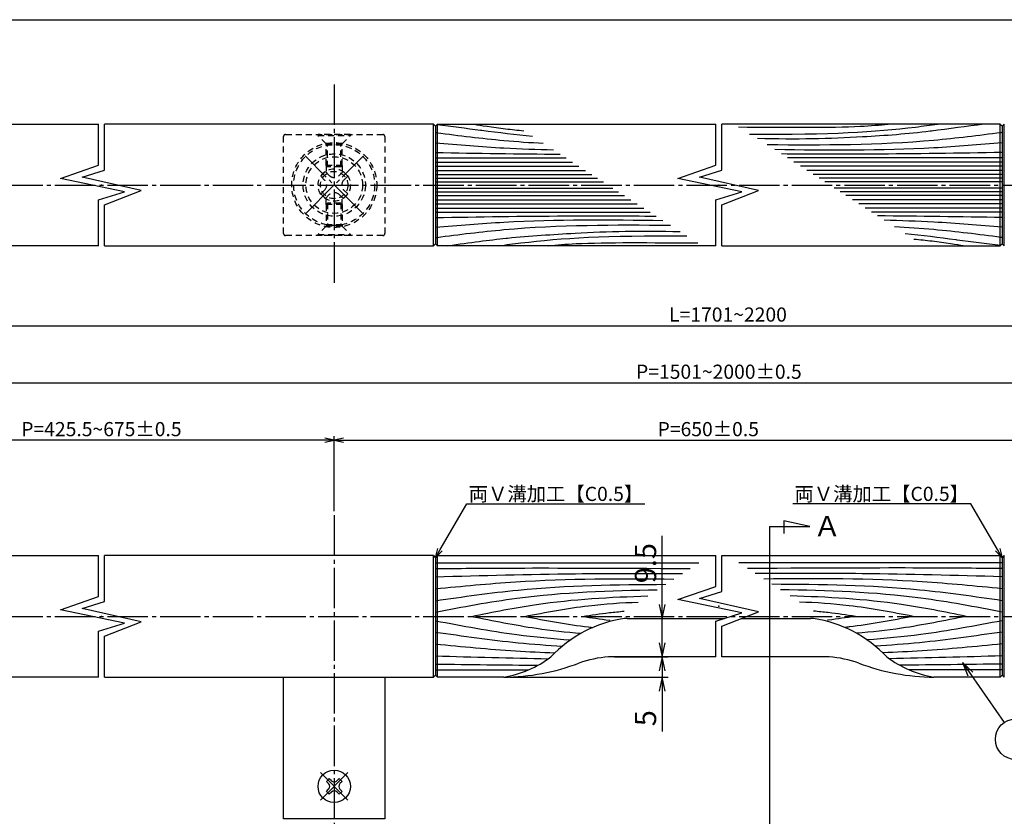
# Model space of a CAD drawing. Units: inches. Extents: x 384 to 6899, y -231 to 444.
# Drawn here: x 6381 to 6624, y 132 to 329 of the extents above; entities that cross this region are included whole.
import ezdxf
from ezdxf import colors
from ezdxf.entities.mleader import LeaderData, LeaderLine
from ezdxf.math import Vec2, Vec3

# ---------------------------------------------------------------- set-up
doc = ezdxf.new("R2010")
doc.units = ezdxf.units.IN
doc.header["$MEASUREMENT"] = 0
doc.linetypes.add('CENS', pattern=[13, 10, -1, 1, -1])
doc.linetypes.add('HIDS', pattern=[2.5, 1.5, -1])
for name, color, linetype in [('01-下書線', 251, 'Continuous'), ('02-実線-1', 7, 'Continuous'), ('03-細線', 1, 'Continuous'), ('04-破線-1', 5, 'HIDS'), ('06-中心線', 1, 'CENS'), ('09-文字', 4, 'Continuous'), ('11-ﾈｼﾞ関連', 7, 'Continuous'), ('図枠', 7, 'Continuous')]:
    doc.layers.add(name, color=color, linetype=linetype)
doc.styles.add('STD', font='TXT.shx', dxfattribs={"bigfont": 'bigfont.shx'})
doc.dimstyles.new('1：1', dxfattribs={"dimscale": 1.5, "dimtxt": 3.5, "dimasz": 2.3, "dimexe": 1, "dimexo": 1, "dimgap": 1, "dimtad": 3, "dimdsep": 46, "dimtxsty": 'STD', "dimblk1": 'ARRI', "dimblk2": 'ARRI', "dimsah": 1, "dimcen": 0, "dimclrd": 3, "dimclre": 3, "dimclrt": 4, "dimadec": 0, "dimazin": 0, "dimtfac": 0.7, "dimtmove": 0, "dimatfit": 0, "dimldrblk": 'ARRI', "dimfxl": 1, "dimtvp": 1, "dimtolj": 1, "dimtzin": 0, "dimarcsym": 0})

# ---------------------------------------------------------------- blocks, each defined once
blk = doc.blocks.new('A$C7BA27C1A')
at = {"layer": '06-中心線', "color": 1, "linetype": 'CENS'}
for p, q in [((-0.04, -10.11), (-0.04, 10.29)), ((-10.24, 0.09), (10.16, 0.09))]:
    blk.add_line(p, q, dxfattribs=at)
at = {"layer": '11-ﾈｼﾞ関連', "color": 5, "linetype": 'HIDS'}
for p, q in [((-0.84, 3.99), (0.76, 3.99)), ((-0.84, 2.64), (-0.84, 3.99)), ((0.76, 3.99), (0.76, 2.64)), ((-3.94, -0.71), (-3.94, 0.89)), ((-3.94, 0.89), (-2.59, 0.89)), ((2.51, 0.89), (3.86, 0.89)), ((3.86, 0.89), (3.86, -0.71)), ((-2.59, -0.71), (-3.94, -0.71)), ((3.86, -0.71), (2.51, -0.71)), ((-0.84, -3.81), (-0.84, -2.46)), ((0.76, -3.81), (-0.84, -3.81)), ((0.76, -2.46), (0.76, -3.81))]:
    blk.add_line(p, q, dxfattribs=at)
for radius in [7.7, 7]:
    blk.add_circle((-0.04, 0.09), radius, dxfattribs=at)
for centre, start, end in [((-2.59, 2.64), 270, 0), ((2.51, 2.64), 180, 270), ((-2.59, -2.46), 0, 90), ((2.51, -2.46), 90, 180)]:
    blk.add_arc(centre, 1.75, start, end, dxfattribs=at)
blk = doc.blocks.new('ARRI')
at = {"color": 0, "linetype": 'ByBlock'}
for p, q in [((0, 0), (-1, 0.213)), ((-1, -0.213), (0, 0)), ((0, 0), (-1, 0))]:
    blk.add_line(p, q, dxfattribs=at)
blk = doc.blocks.new('*D131')
at = {"color": 3, "lineweight": -2, "transparency": 16777216}
for p, q in [((6243.7, 195.88), (6243.7, 254.69)), ((6246, 253.69), (6861.4, 253.69)), ((6863.7, 233.27), (6863.7, 254.69))]:
    blk.add_line(p, q, dxfattribs=at)
at = {"layer": 'Defpoints', "color": 0, "transparency": 16777216}
for p in [(6863.7, 253.69), (6863.7, 232.27), (6243.7, 194.88)]:
    blk.add_point(p, dxfattribs=at)
at = {"color": 3, "lineweight": -2, "transparency": 16777216, "xscale": 2.3, "yscale": 2.3, "zscale": 2.3, "rotation": 180}
blk.add_blockref('ARRI', (6243.7, 253.69), dxfattribs=at)
at = {"color": 3, "lineweight": -2, "transparency": 16777216, "xscale": 2.3, "yscale": 2.3, "zscale": 2.3}
blk.add_blockref('ARRI', (6863.7, 253.69), dxfattribs=at)
at = {"color": 4, "transparency": 16777216, "insert": (6555.95, 256.44), "char_height": 3.5, "attachment_point": 5, "style": 'STD'}
blk.add_mtext('\\A1;L=1701~2200', dxfattribs=at)
blk = doc.blocks.new('*D132')
at = {"color": 3, "lineweight": -2, "transparency": 16777216}
for p, q in [((6458.7, 207.88), (6458.7, 226.39)), ((6648.7, 205.88), (6648.7, 226.39)), ((6461, 225.39), (6646.4, 225.39))]:
    blk.add_line(p, q, dxfattribs=at)
at = {"layer": 'Defpoints', "color": 0, "transparency": 16777216}
for p in [(6648.7, 225.39), (6458.7, 206.88), (6648.7, 204.88)]:
    blk.add_point(p, dxfattribs=at)
at = {"color": 3, "lineweight": -2, "transparency": 16777216, "xscale": 2.3, "yscale": 2.3, "zscale": 2.3, "rotation": 180}
blk.add_blockref('ARRI', (6458.7, 225.39), dxfattribs=at)
at = {"color": 3, "lineweight": -2, "transparency": 16777216, "xscale": 2.3, "yscale": 2.3, "zscale": 2.3}
blk.add_blockref('ARRI', (6648.7, 225.39), dxfattribs=at)
at = {"color": 4, "transparency": 16777216, "insert": (6551.08, 228.14), "char_height": 3.5, "attachment_point": 5, "style": 'STD'}
blk.add_mtext('\\A1;P=650±0.5', dxfattribs=at)
blk = doc.blocks.new('*D136')
at = {"color": 3, "lineweight": -2, "transparency": 16777216}
for p, q in [((6343.7, 207.88), (6343.7, 240.57)), ((6346, 239.57), (6761.4, 239.57)), ((6763.7, 207.88), (6763.7, 240.57))]:
    blk.add_line(p, q, dxfattribs=at)
at = {"layer": 'Defpoints', "color": 0, "transparency": 16777216}
for p in [(6763.7, 239.57), (6343.7, 206.88), (6763.7, 206.88)]:
    blk.add_point(p, dxfattribs=at)
at = {"color": 3, "lineweight": -2, "transparency": 16777216, "xscale": 2.3, "yscale": 2.3, "zscale": 2.3, "rotation": 180}
blk.add_blockref('ARRI', (6343.7, 239.57), dxfattribs=at)
at = {"color": 3, "lineweight": -2, "transparency": 16777216, "xscale": 2.3, "yscale": 2.3, "zscale": 2.3}
blk.add_blockref('ARRI', (6763.7, 239.57), dxfattribs=at)
at = {"color": 4, "transparency": 16777216, "insert": (6553.7, 242.32), "char_height": 3.5, "attachment_point": 5, "style": 'STD'}
blk.add_mtext('\\A1;P=1501~2000±0.5', dxfattribs=at)
blk = doc.blocks.new('*D141')
at = {"color": 3, "lineweight": -2, "transparency": 16777216}
for p, q in [((6343.7, 207.88), (6343.7, 226.39)), ((6458.7, 207.88), (6458.7, 226.39)), ((6456.4, 225.39), (6346, 225.39))]:
    blk.add_line(p, q, dxfattribs=at)
at = {"layer": 'Defpoints', "color": 0, "transparency": 16777216}
for p in [(6343.7, 225.39), (6343.7, 206.88), (6458.7, 206.88)]:
    blk.add_point(p, dxfattribs=at)
at = {"color": 3, "lineweight": -2, "transparency": 16777216, "xscale": 2.3, "yscale": 2.3, "zscale": 2.3, "rotation": 180}
blk.add_blockref('ARRI', (6343.7, 225.39), dxfattribs=at)
at = {"color": 3, "lineweight": -2, "transparency": 16777216, "xscale": 2.3, "yscale": 2.3, "zscale": 2.3}
blk.add_blockref('ARRI', (6458.7, 225.39), dxfattribs=at)
at = {"color": 4, "transparency": 16777216, "insert": (6401.2, 228.14), "char_height": 3.5, "attachment_point": 5, "style": 'STD'}
blk.add_mtext('\\A1;P=425.5~675±0.5', dxfattribs=at)
blk = doc.blocks.new('SR_08')
at = {"color": 1, "linetype": 'CENS'}
for p, q in [((0, -4.8), (0, 4.8)), ((-4.8, 0), (4.8, 0))]:
    blk.add_line(p, q, dxfattribs=at)
at = {"color": 7, "linetype": 'Continuous'}
for p, q in [((-2.25, -0.5), (-2.25, 0.5)), ((-2.25, 0.5), (-1.5, 0.5)), ((-0.5, 2.25), (0.5, 2.25)), ((-0.5, 1.5), (-0.5, 2.25)), ((0.5, 2.25), (0.5, 1.5)), ((1.5, 0.5), (2.25, 0.5)), ((2.25, 0.5), (2.25, -0.5)), ((-1.5, -0.5), (-2.25, -0.5)), ((-0.5, -2.25), (-0.5, -1.5)), ((0.5, -2.25), (-0.5, -2.25)), ((0.5, -1.5), (0.5, -2.25)), ((2.25, -0.5), (1.5, -0.5))]:
    blk.add_line(p, q, dxfattribs=at)
blk.add_circle((0, 0), 4, dxfattribs=at)
for centre, start, end in [((-1.5, 1.5), 270, 0), ((1.5, 1.5), 180, 270), ((-1.5, -1.5), 0, 90), ((1.5, -1.5), 90, 180)]:
    blk.add_arc(centre, 1, start, end, dxfattribs=at)
blk = doc.blocks.new('*D158')
at = {"color": 3, "lineweight": -2, "transparency": 16777216}
for p, q in [((6539.7, 175.33), (6539.7, 178.78)), ((6539.7, 171.88), (6539.7, 166.88)), ((6502.08, 166.88), (6541.2, 166.88)), ((6539.7, 163.43), (6539.7, 153.48))]:
    blk.add_line(p, q, dxfattribs=at)
at = {"layer": 'Defpoints', "color": 0, "transparency": 16777216}
for p in [(6539.7, 171.88), (6539.7, 171.88), (6500.58, 166.88)]:
    blk.add_point(p, dxfattribs=at)
at = {"color": 3, "lineweight": -2, "transparency": 16777216, "xscale": 3.45, "yscale": 3.45, "zscale": 3.45}
for p, rotation in [((6539.7, 171.88), 270), ((6539.7, 166.88), 90)]:
    blk.add_blockref('ARRI', p, dxfattribs=dict(at, rotation=rotation))
at = {"color": 4, "transparency": 16777216, "insert": (6535.58, 156.73), "char_height": 5.25, "attachment_point": 5, "rotation": 90, "style": 'STD'}
blk.add_mtext('\\A1;5', dxfattribs=at)
blk = doc.blocks.new('*D159')
at = {"color": 3, "lineweight": -2, "transparency": 16777216}
for p, q in [((6539.7, 184.83), (6539.7, 201.78)), ((6532.54, 181.38), (6541.2, 181.38)), ((6539.7, 171.88), (6539.7, 181.38)), ((6527.96, 171.88), (6541.2, 171.88)), ((6539.7, 168.43), (6539.7, 164.98))]:
    blk.add_line(p, q, dxfattribs=at)
at = {"layer": 'Defpoints', "color": 0, "transparency": 16777216}
for p in [(6531.04, 181.38), (6539.7, 181.38), (6526.46, 171.88)]:
    blk.add_point(p, dxfattribs=at)
at = {"color": 3, "lineweight": -2, "transparency": 16777216, "xscale": 3.45, "yscale": 3.45, "zscale": 3.45}
for p, rotation in [((6539.7, 181.38), 270), ((6539.7, 171.88), 90)]:
    blk.add_blockref('ARRI', p, dxfattribs=dict(at, rotation=rotation))
at = {"color": 4, "transparency": 16777216, "insert": (6535.58, 195.03), "char_height": 5.25, "attachment_point": 5, "rotation": 90, "style": 'STD'}
blk.add_mtext('\\A1;9.5', dxfattribs=at)
blk = doc.blocks.new('_Open30')
at = {"color": 0, "linetype": 'ByBlock', "lineweight": -2}
for p, q in [((-1, 0.27), (0, 0)), ((0, 0), (-1, -0.27)), ((0, 0), (-1, 0))]:
    blk.add_line(p, q, dxfattribs=at)

msp = doc.modelspace()

# ---------------------------------------------------------------- linework, layer by layer
at = {"color": 1}
for p, q in [((6576.205, 204.065), (6569.707, 205.52)), ((6569.707, 205.52), (6569.707, 202.331)), ((6566.205, 204.065), (6566.205, 16.078)), ((6566.205, 204.065), (6576.205, 204.065))]:
    msp.add_line(p, q, dxfattribs=at)
at = {"color": 0}
for points in [[(6483.196, 303.442), (6483.696, 302.942), (6483.696, 273.942), (6483.196, 273.442), (6483.196, 303.442)], [(6484.197, 303.442), (6483.696, 302.942), (6483.696, 273.942), (6484.196, 273.442), (6484.197, 303.442)], [(6623.196, 303.442), (6623.696, 302.942), (6623.696, 273.942), (6623.196, 273.442), (6623.196, 303.442)], [(6624.197, 303.442), (6623.696, 302.942), (6623.696, 273.942), (6624.196, 273.442), (6624.197, 303.442)], [(6483.196, 196.883), (6483.696, 196.383), (6483.696, 167.383), (6483.196, 166.883), (6483.196, 196.883)], [(6484.197, 196.883), (6483.696, 196.383), (6483.696, 167.383), (6484.196, 166.883), (6484.197, 196.883)], [(6623.196, 196.883), (6623.696, 196.383), (6623.696, 167.383), (6623.196, 166.883), (6623.196, 196.883)], [(6624.197, 196.883), (6623.696, 196.383), (6623.696, 167.383), (6624.196, 166.883), (6624.197, 196.883)]]:
    msp.add_lwpolyline(points, dxfattribs=at)
at = {"layer": '01-下書線', "linetype": 'Continuous'}
for p, q in [((6400.446, 293.361), (6400.446, 303.442)), ((6401.946, 292.102), (6401.946, 303.442)), ((6552.946, 293.361), (6552.946, 303.442)), ((6554.446, 292.102), (6554.446, 303.442)), ((6391.058, 290.087), (6400.446, 293.361)), ((6396.432, 290.374), (6401.946, 292.102)), ((6543.558, 290.087), (6552.946, 293.361)), ((6548.932, 290.374), (6554.446, 292.102)), ((6406.877, 286.797), (6391.058, 290.087)), ((6410.998, 287.102), (6396.432, 290.374)), ((6559.377, 286.797), (6543.558, 290.087)), ((6563.498, 287.102), (6548.932, 290.374)), ((6401.946, 283.523), (6410.998, 287.102)), ((6554.446, 283.523), (6563.498, 287.102)), ((6400.446, 284.781), (6406.877, 286.797)), ((6400.446, 273.442), (6400.446, 284.781)), ((6552.946, 284.781), (6559.377, 286.797)), ((6552.946, 273.442), (6552.946, 284.781)), ((6401.946, 273.442), (6401.946, 283.523)), ((6554.446, 273.442), (6554.446, 283.523)), ((6400.446, 186.802), (6400.446, 196.883)), ((6401.946, 185.543), (6401.946, 196.883)), ((6552.946, 189.302), (6552.946, 196.883)), ((6554.446, 188.043), (6554.446, 196.883)), ((6543.558, 186.028), (6552.946, 189.302)), ((6548.932, 186.315), (6554.446, 188.043)), ((6391.058, 183.528), (6400.446, 186.802)), ((6396.432, 183.815), (6401.946, 185.543)), ((6559.377, 182.738), (6543.558, 186.028)), ((6563.498, 183.043), (6548.932, 186.315)), ((6406.877, 180.238), (6391.058, 183.528)), ((6410.998, 180.543), (6396.432, 183.815)), ((6552.946, 180.722), (6559.377, 182.738)), ((6554.446, 179.464), (6563.498, 183.043)), ((6400.446, 178.222), (6406.877, 180.238)), ((6401.946, 176.964), (6410.998, 180.543)), ((6552.946, 171.883), (6552.946, 180.722)), ((6400.446, 166.883), (6400.446, 178.222)), ((6554.446, 171.883), (6554.446, 179.464)), ((6401.946, 166.883), (6401.946, 176.964))]:
    msp.add_line(p, q, dxfattribs=at)
at = {"layer": '01-下書線'}
for p in [(6401.196, 288.442), (6553.696, 288.442), (6553.696, 184.383), (6401.196, 181.883)]:
    msp.add_point(p, dxfattribs=at)
at = {"layer": '02-実線-1'}
for p, q in [((6483.196, 303.442), (6401.946, 303.442)), ((6484.197, 303.442), (6552.946, 303.442)), ((6623.196, 303.442), (6554.446, 303.442)), ((6401.946, 273.442), (6483.196, 273.442)), ((6552.946, 273.442), (6484.197, 273.442)), ((6554.446, 273.442), (6623.196, 273.442)), ((6483.196, 196.883), (6401.946, 196.883)), ((6484.197, 196.883), (6552.946, 196.883)), ((6554.446, 196.883), (6623.196, 196.883)), ((6531.042, 181.383), (6555.053, 181.383)), ((6559.3, 181.383), (6576.351, 181.383)), ((6552.946, 171.883), (6526.457, 171.883)), ((6580.935, 171.883), (6554.446, 171.883)), ((6401.946, 166.883), (6483.196, 166.883)), ((6500.584, 166.883), (6484.197, 166.883)), ((6623.196, 166.883), (6606.809, 166.883))]:
    msp.add_line(p, q, dxfattribs=at)
for points in [[(6400.446, 273.442), (6244.696, 273.442), (6243.696, 274.442), (6243.696, 302.442), (6244.696, 303.442), (6400.446, 303.442)], [(6400.446, 166.883), (6244.696, 166.883), (6243.696, 167.883), (6243.696, 195.883), (6244.696, 196.883), (6400.446, 196.883)]]:
    msp.add_lwpolyline(points, dxfattribs=at)
msp.add_lwpolyline([(6446.196, 166.883), (6471.196, 166.883), (6471.196, 131.883), (6446.196, 131.883)], close=True, dxfattribs=at)
for centre, radius, start, end in [((6535.031, 150.171), 31.514, 98.65484, 136.452), ((6531.042, 176.383), 5, 90, 98.65484), ((6576.351, 176.383), 5, 81.34516, 90), ((6572.361, 150.171), 31.514, 43.548, 81.34516), ((6496.179, 193.079), 26.564, 279.54393, 307.06697), ((6500.359, 219.699), 52.817, 270.24391, 290.84145), ((6528.67, 143.36), 28.609, 94.43614, 109.43596), ((6578.722, 143.36), 28.609, 70.56404, 85.56386), ((6607.033, 219.699), 52.817, 249.15855, 269.75609), ((6611.213, 193.079), 26.564, 232.93303, 260.45607)]:
    msp.add_arc(centre, radius, start, end, dxfattribs=at)
at = {"layer": '03-細線', "color": 1, "linetype": 'Continuous'}
for p, q in [((6483.696, 295.147), (6515.958, 295.147)), ((6623.696, 295.147), (6570.661, 295.147)), ((6483.696, 294.121), (6517.548, 294.121)), ((6483.696, 293.095), (6519.137, 293.095)), ((6483.696, 292.069), (6520.726, 292.069)), ((6623.696, 294.121), (6572.25, 294.121)), ((6623.696, 293.095), (6573.84, 293.095)), ((6623.696, 292.069), (6575.429, 292.069)), ((6483.696, 291.043), (6522.316, 291.043)), ((6483.696, 290.119), (6523.746, 290.119)), ((6623.696, 291.043), (6577.019, 291.043)), ((6623.696, 290.119), (6578.449, 290.119)), ((6483.696, 289.196), (6525.177, 289.196)), ((6483.696, 287.688), (6527.513, 287.688)), ((6623.696, 289.196), (6579.88, 289.196)), ((6623.696, 287.688), (6582.215, 287.688)), ((6483.696, 286.764), (6528.943, 286.764)), ((6483.696, 285.841), (6530.374, 285.841)), ((6483.696, 284.815), (6531.963, 284.815)), ((6623.696, 286.764), (6583.646, 286.764)), ((6623.696, 285.841), (6585.076, 285.841)), ((6623.696, 284.815), (6586.666, 284.815)), ((6483.696, 283.789), (6533.552, 283.789)), ((6483.696, 282.763), (6535.142, 282.763)), ((6623.696, 283.789), (6588.255, 283.789)), ((6623.696, 282.763), (6589.845, 282.763)), ((6483.696, 281.737), (6536.731, 281.737)), ((6623.696, 281.737), (6591.434, 281.737)), ((6483.701, 195.071), (6548.749, 195.071)), ((6623.692, 195.071), (6558.644, 195.071)), ((6483.701, 168.695), (6506.717, 168.695)), ((6623.692, 168.695), (6600.675, 168.695))]:
    msp.add_line(p, q, dxfattribs=at)
for points, knots in [([(6484.144, 303.389), (6487.706, 302.934), (6491.268, 302.479), (6494.83, 302.024), (6494.938, 302.011), (6495.045, 301.997), (6495.153, 301.983), (6495.153, 301.983), (6495.153, 301.983), (6495.153, 301.983), (6499.336, 301.449), (6503.519, 300.917), (6507.708, 300.473)], [-13.8421561, -13.8421561, -13.8421561, -13.8421561, -0.0000001, -0.0000001, -0.0000001, 0.4183443, 0.4183443, 0.4183443, 0.4183949, 0.4183949, 0.4183949, 16.6728756, 16.6728756, 16.6728756, 16.6728756]), ([(6493.338, 303.442), (6494.678, 303.231), (6499.331, 302.502), (6504.005, 302.005), (6505.549, 301.867)], [0, 0, 0, 0, 13.8567228, 20.3329377, 20.3329377, 20.3329377, 20.3329377]), ([(6595.517, 303.392), (6593.41, 303.197), (6585.671, 302.479), (6569.982, 302.614), (6558.565, 302.712)], [0, 0, 0, 0, 6.9297515, 25.4529984, 25.4529984, 25.4529984, 25.4529984]), ([(6607.757, 303.392), (6605.927, 303.152), (6593.904, 301.58), (6581.755, 300.803), (6561.294, 300.951)], [0, 0, 0, 0, 7.9716046, 52.3618329, 52.3618329, 52.3618329, 52.3618329]), ([(6619.163, 303.442), (6614.841, 302.89), (6610.519, 302.338), (6606.198, 301.786), (6606.09, 301.772), (6605.982, 301.758), (6605.875, 301.744), (6605.875, 301.744), (6605.875, 301.744), (6605.875, 301.744), (6600.343, 301.038), (6586.757, 300.03), (6572.902, 299.642), (6563.245, 299.935)], [-16.7937941, -16.7937941, -16.7937941, -16.7937941, -0.0000001, -0.0000001, -0.0000001, 0.4183443, 0.4183443, 0.4183443, 0.4183949, 0.4183949, 0.4183949, 21.9119825, 53.0189597, 53.0189597, 53.0189597, 53.0189597]), ([(6483.696, 301.406), (6483.804, 301.392), (6483.911, 301.379), (6484.019, 301.365), (6484.019, 301.365), (6484.019, 301.365), (6484.019, 301.365), (6489.55, 300.658), (6498.305, 299.546), (6507.095, 298.944), (6510.335, 298.777)], [-0.0000001, -0.0000001, -0.0000001, -0.0000001, 0.4183443, 0.4183443, 0.4183443, 0.4183949, 0.4183949, 0.4183949, 21.9119825, 34.4382158, 34.4382158, 34.4382158, 34.4382158]), ([(6623.696, 301.406), (6623.588, 301.392), (6623.481, 301.379), (6623.373, 301.365), (6623.373, 301.365), (6623.373, 301.365), (6623.373, 301.365), (6617.842, 300.658), (6598.703, 298.227), (6579.398, 298.234), (6565.662, 298.374)], [-0.0000001, -0.0000001, -0.0000001, -0.0000001, 0.4183443, 0.4183443, 0.4183443, 0.4183949, 0.4183949, 0.4183949, 21.9119825, 74.7867183, 74.7867183, 74.7867183, 74.7867183]), ([(6483.696, 298.841), (6489.338, 298.38), (6499.048, 297.588), (6508.775, 297.24), (6512.853, 297.151)], [0, 0, 0, 0, 21.8256345, 37.564899, 37.564899, 37.564899, 37.564899]), ([(6623.696, 298.841), (6618.054, 298.38), (6599.364, 296.855), (6580.607, 296.976), (6567.508, 297.183)], [0, 0, 0, 0, 21.8256345, 72.3091961, 72.3091961, 72.3091961, 72.3091961]), ([(6623.696, 296.481), (6612.987, 296.3), (6594.811, 295.994), (6576.633, 296.065), (6569.165, 296.113)], [0, 0, 0, 0, 41.3108262, 70.1147587, 70.1147587, 70.1147587, 70.1147587]), ([(6483.696, 280.403), (6494.405, 280.583), (6512.581, 280.89), (6530.759, 280.818), (6538.227, 280.771)], [0, 0, 0, 0, 41.3108262, 70.1147587, 70.1147587, 70.1147587, 70.1147587]), ([(6483.696, 278.043), (6489.338, 278.503), (6508.029, 280.029), (6526.785, 279.908), (6539.884, 279.701)], [0, 0, 0, 0, 21.8256345, 72.3091961, 72.3091961, 72.3091961, 72.3091961]), ([(6623.696, 278.043), (6618.054, 278.503), (6608.344, 279.296), (6598.617, 279.644), (6594.539, 279.732)], [0, 0, 0, 0, 21.8256345, 37.564899, 37.564899, 37.564899, 37.564899]), ([(6483.696, 275.478), (6483.804, 275.491), (6483.911, 275.505), (6484.019, 275.519), (6484.019, 275.519), (6484.019, 275.519), (6484.019, 275.519), (6489.55, 276.225), (6508.689, 278.657), (6527.995, 278.65), (6541.73, 278.51)], [-0.0000001, -0.0000001, -0.0000001, -0.0000001, 0.4183443, 0.4183443, 0.4183443, 0.4183949, 0.4183949, 0.4183949, 21.9119825, 74.7867183, 74.7867183, 74.7867183, 74.7867183]), ([(6486.783, 273.442), (6492.362, 274.294), (6496.873, 274.821), (6501.195, 275.312), (6501.302, 275.326), (6501.41, 275.34), (6501.518, 275.354), (6501.518, 275.354), (6501.518, 275.354), (6501.518, 275.354), (6507.049, 275.846), (6520.636, 276.853), (6534.49, 277.242), (6544.147, 276.949)], [-16.7937693, -16.7937693, -16.7937693, -16.7937693, -0.0000001, -0.0000001, -0.0000001, 0.4183443, 0.4183443, 0.4183443, 0.4183949, 0.4183949, 0.4183949, 21.9119825, 53.0189597, 53.0189597, 53.0189597, 53.0189597]), ([(6623.696, 275.478), (6623.588, 275.491), (6623.481, 275.505), (6623.373, 275.519), (6623.373, 275.519), (6623.373, 275.519), (6623.373, 275.519), (6617.842, 276.225), (6609.087, 277.338), (6600.297, 277.94), (6597.057, 278.107)], [-0.0000001, -0.0000001, -0.0000001, -0.0000001, 0.4183443, 0.4183443, 0.4183443, 0.4183949, 0.4183949, 0.4183949, 21.9119825, 34.4382158, 34.4382158, 34.4382158, 34.4382158]), ([(6499.335, 273.442), (6501.165, 273.681), (6513.188, 275.254), (6525.337, 276.031), (6545.799, 275.883)], [0, 0, 0, 0, 7.9716046, 52.3618329, 52.3618329, 52.3618329, 52.3618329]), ([(6623.249, 273.494), (6619.686, 273.949), (6616.124, 274.404), (6612.562, 274.859), (6612.455, 274.873), (6612.347, 274.887), (6612.239, 274.901), (6612.239, 274.901), (6612.239, 274.901), (6612.239, 274.901), (6608.056, 275.435), (6603.873, 275.967), (6599.684, 276.411)], [-13.8421533, -13.8421533, -13.8421533, -13.8421533, -0.0000001, -0.0000001, -0.0000001, 0.4183443, 0.4183443, 0.4183443, 0.4183949, 0.4183949, 0.4183949, 16.6728756, 16.6728756, 16.6728756, 16.6728756]), ([(6614.054, 273.442), (6612.714, 273.652), (6608.061, 274.381), (6603.388, 274.879), (6601.843, 275.017)], [0, 0, 0, 0, 13.8567228, 20.3329377, 20.3329377, 20.3329377, 20.3329377]), ([(6511.576, 273.442), (6513.682, 273.637), (6521.421, 274.354), (6537.11, 274.219), (6548.528, 274.121)], [0, 0, 0, 0, 6.9297515, 25.4529984, 25.4529984, 25.4529984, 25.4529984]), ([(6483.696, 191.654), (6495.218, 191.981), (6515.548, 192.558), (6535.884, 192.498), (6544.696, 192.455)], [0, 0, 0, 0, 42.4873624, 74.9674125, 74.9674125, 74.9674125, 74.9674125]), ([(6623.696, 191.654), (6612.174, 191.981), (6591.845, 192.558), (6571.508, 192.498), (6562.696, 192.455)], [0, 0, 0, 0, 42.4873624, 74.9674125, 74.9674125, 74.9674125, 74.9674125]), ([(6483.696, 188.702), (6490.293, 189.344), (6509.876, 191.25), (6529.556, 191.242), (6542.613, 191.11)], [0, 0, 0, 0, 24.4209685, 72.5019042, 72.5019042, 72.5019042, 72.5019042]), ([(6483.696, 185.751), (6490.495, 186.736), (6509.348, 189.466), (6528.393, 189.787), (6540.586, 189.801)], [0, 0, 0, 0, 25.3035006, 70.163878, 70.163878, 70.163878, 70.163878]), ([(6623.696, 188.702), (6617.1, 189.344), (6597.516, 191.25), (6577.836, 191.242), (6564.78, 191.11)], [0, 0, 0, 0, 24.4209685, 72.5019042, 72.5019042, 72.5019042, 72.5019042]), ([(6623.696, 185.751), (6616.897, 186.736), (6598.044, 189.466), (6578.999, 189.787), (6566.807, 189.801)], [0, 0, 0, 0, 25.3035006, 70.163878, 70.163878, 70.163878, 70.163878]), ([(6483.696, 182.955), (6490.386, 184.22), (6508.482, 187.641), (6526.877, 188.302), (6538.5, 188.455)], [0, 0, 0, 0, 25.0667849, 67.802474, 67.802474, 67.802474, 67.802474]), ([(6623.696, 182.955), (6617.006, 184.22), (6598.91, 187.641), (6580.515, 188.302), (6568.892, 188.455)], [0, 0, 0, 0, 25.0667849, 67.802474, 67.802474, 67.802474, 67.802474]), ([(6492.615, 181.883), (6497.941, 182.957), (6512.296, 185.852), (6526.899, 186.67), (6536.117, 186.917)], [0, 0, 0, 0, 20.0023084, 53.9162143, 53.9162143, 53.9162143, 53.9162143]), ([(6505.673, 181.883), (6510.945, 182.88), (6520.257, 184.64), (6529.686, 185.263), (6533.787, 185.412)], [0, 0, 0, 0, 19.7485113, 34.8775269, 34.8775269, 34.8775269, 34.8775269]), ([(6614.777, 181.883), (6609.451, 182.957), (6595.096, 185.852), (6580.493, 186.67), (6571.275, 186.917)], [0, 0, 0, 0, 20.0023084, 53.9162143, 53.9162143, 53.9162143, 53.9162143]), ([(6601.72, 181.883), (6596.447, 182.88), (6587.135, 184.64), (6577.707, 185.263), (6573.605, 185.412)], [0, 0, 0, 0, 19.7485113, 34.8775269, 34.8775269, 34.8775269, 34.8775269]), ([(6519.974, 181.883), (6522.2, 182.211), (6525.638, 182.718), (6529.092, 183.063), (6530.311, 183.168)], [0, 0, 0, 0, 8.2904318, 12.8066727, 12.8066727, 12.8066727, 12.8066727]), ([(6587.419, 181.883), (6585.193, 182.211), (6581.754, 182.718), (6578.301, 183.063), (6577.081, 183.168)], [0, 0, 0, 0, 8.2904318, 12.8066727, 12.8066727, 12.8066727, 12.8066727]), ([(6483.696, 180.81), (6490.386, 179.546), (6501.465, 177.451), (6512.655, 176.391), (6517.101, 176.086)], [0, 0, 0, 0, 25.0667849, 41.5097629, 41.5097629, 41.5097629, 41.5097629]), ([(6492.615, 181.883), (6497.941, 180.809), (6506.913, 178.999), (6515.982, 178.001), (6519.68, 177.693)], [0, 0, 0, 0, 20.0023084, 33.699146, 33.699146, 33.699146, 33.699146]), ([(6505.673, 181.883), (6510.945, 180.886), (6516.576, 179.821), (6522.249, 179.173), (6522.61, 179.133)], [0, 0, 0, 0, 19.7485113, 21.0891633, 21.0891633, 21.0891633, 21.0891633]), ([(6519.974, 181.883), (6522.2, 181.555), (6524.494, 181.216), (6526.794, 180.95), (6526.863, 180.942)], [0, 0, 0, 0, 8.2904318, 8.5442515, 8.5442515, 8.5442515, 8.5442515]), ([(6587.419, 181.883), (6585.193, 181.555), (6582.899, 181.216), (6580.598, 180.95), (6580.529, 180.942)], [0, 0, 0, 0, 8.2904318, 8.5442515, 8.5442515, 8.5442515, 8.5442515]), ([(6601.72, 181.883), (6596.447, 180.886), (6590.816, 179.821), (6585.143, 179.173), (6584.782, 179.133)], [0, 0, 0, 0, 19.7485113, 21.0891633, 21.0891633, 21.0891633, 21.0891633]), ([(6614.777, 181.883), (6609.451, 180.809), (6600.479, 178.999), (6591.41, 178.001), (6587.712, 177.693)], [0, 0, 0, 0, 20.0023084, 33.699146, 33.699146, 33.699146, 33.699146]), ([(6623.696, 180.81), (6617.006, 179.546), (6605.927, 177.451), (6594.737, 176.391), (6590.291, 176.086)], [0, 0, 0, 0, 25.0667849, 41.5097629, 41.5097629, 41.5097629, 41.5097629]), ([(6483.696, 178.015), (6490.495, 177.03), (6500.92, 175.52), (6511.405, 174.747), (6515.057, 174.546)], [0, 0, 0, 0, 25.3035006, 38.7992653, 38.7992653, 38.7992653, 38.7992653]), ([(6623.696, 178.015), (6616.897, 177.03), (6606.472, 175.52), (6595.988, 174.747), (6592.335, 174.546)], [0, 0, 0, 0, 25.3035006, 38.7992653, 38.7992653, 38.7992653, 38.7992653]), ([(6483.696, 175.063), (6490.293, 174.421), (6500.109, 173.466), (6509.949, 172.992), (6513.178, 172.877)], [0, 0, 0, 0, 24.4209685, 36.3406563, 36.3406563, 36.3406563, 36.3406563]), ([(6623.696, 175.063), (6617.1, 174.421), (6607.283, 173.466), (6597.443, 172.992), (6594.214, 172.877)], [0, 0, 0, 0, 24.4209685, 36.3406563, 36.3406563, 36.3406563, 36.3406563])]:
    msp.add_open_spline(points, degree=3, knots=knots, dxfattribs=at)
for points in [[(6483.696, 296.481), (6493.97, 296.308), (6504.243, 296.135), (6514.517, 296.077)], [(6623.696, 280.403), (6613.423, 280.576), (6603.149, 280.749), (6592.875, 280.806)], [(6483.696, 193.673), (6494.773, 193.807), (6505.85, 193.941), (6546.632, 193.704)], [(6623.696, 193.673), (6612.619, 193.807), (6601.543, 193.941), (6560.76, 193.704)], [(6483.696, 172.112), (6492.987, 171.848), (6502.278, 171.585), (6511.57, 171.428)], [(6623.696, 172.112), (6614.405, 171.848), (6605.114, 171.585), (6595.822, 171.428)], [(6483.696, 170.093), (6492.141, 169.991), (6500.585, 169.889), (6509.03, 169.831)], [(6623.696, 170.093), (6615.251, 169.991), (6606.807, 169.889), (6598.362, 169.831)]]:
    msp.add_open_spline(points, degree=3, dxfattribs=at)
at = {"layer": '04-破線-1'}
msp.add_lwpolyline([(6446.696, 300.942), (6470.696, 300.942, -0.4142136), (6471.196, 300.442), (6471.196, 276.442, -0.4142136), (6470.696, 275.942), (6446.696, 275.942, -0.4142136), (6446.196, 276.442), (6446.196, 300.442, -0.4142136)], format="xyb", close=True, dxfattribs=at)
for radius in [10.5, 10]:
    msp.add_circle((6458.696, 288.442), radius, dxfattribs=at)
at = {"layer": '06-中心線'}
for p, q in [((6458.696, 313.305), (6458.696, 263.578)), ((6233.696, 288.442), (6873.696, 288.442)), ((6458.696, 206.883), (6458.696, 16.883)), ((6233.696, 181.883), (6873.696, 181.883))]:
    msp.add_line(p, q, dxfattribs=at)
at = {"layer": '09-文字', "color": 3}
msp.add_circle((6626.987, 151.517), 5, dxfattribs=at)
at = {"layer": '11-ﾈｼﾞ関連', "color": 5, "linetype": 'HIDS'}
for p, q in [((6462.696, 300.942), (6454.696, 300.942)), ((6454.696, 300.942), (6454.696, 300.642)), ((6454.696, 300.642), (6462.696, 300.642)), ((6456.696, 298.642), (6454.696, 300.642)), ((6460.696, 298.642), (6462.696, 300.642)), ((6462.696, 300.942), (6462.696, 300.642)), ((6456.696, 293.292), (6456.696, 298.642)), ((6460.696, 298.642), (6456.696, 298.642)), ((6457.046, 298.292), (6456.696, 298.642)), ((6460.696, 298.292), (6456.696, 298.292)), ((6457.046, 292.942), (6457.046, 298.292)), ((6460.346, 298.292), (6460.696, 298.642)), ((6460.346, 292.942), (6460.346, 298.292)), ((6460.696, 293.292), (6460.696, 298.642)), ((6456.696, 293.292), (6457.046, 292.942)), ((6460.696, 293.292), (6456.696, 293.292)), ((6460.346, 292.942), (6457.046, 292.942)), ((6460.696, 293.292), (6460.346, 292.942)), ((6456.696, 283.592), (6457.046, 283.942)), ((6456.696, 283.592), (6456.696, 278.242)), ((6460.696, 283.592), (6456.696, 283.592)), ((6457.046, 283.942), (6457.046, 278.592)), ((6460.346, 283.942), (6457.046, 283.942)), ((6460.346, 283.942), (6460.346, 278.592)), ((6460.696, 283.592), (6460.346, 283.942)), ((6460.696, 283.592), (6460.696, 278.242)), ((6456.696, 278.242), (6454.696, 276.242)), ((6457.046, 278.592), (6456.696, 278.242)), ((6460.696, 278.592), (6456.696, 278.592)), ((6460.696, 278.242), (6456.696, 278.242)), ((6460.346, 278.592), (6460.696, 278.242)), ((6460.696, 278.242), (6462.696, 276.242)), ((6454.696, 276.242), (6462.696, 276.242)), ((6454.696, 275.942), (6454.696, 276.242)), ((6462.696, 275.942), (6454.696, 275.942)), ((6462.696, 275.942), (6462.696, 276.242))]:
    msp.add_line(p, q, dxfattribs=at)
at = {"layer": '11-ﾈｼﾞ関連', "color": 5}
for p, q in [((6456.696, 293.292), (6456.696, 291.906)), ((6460.696, 293.292), (6460.696, 291.906)), ((6456.696, 283.592), (6456.696, 284.978)), ((6460.696, 283.592), (6460.696, 284.978))]:
    msp.add_line(p, q, dxfattribs=at)
at = {"layer": '11-ﾈｼﾞ関連', "color": 5, "linetype": 'HIDS'}
for radius in [4, 3.375]:
    msp.add_circle((6458.696, 288.442), radius, dxfattribs=at)
at = {"layer": '図枠'}
msp.add_lwpolyline([(6092.174, 329.288), (6899.174, 329.288), (6899.174, -230.712), (6092.174, -230.712)], close=True, dxfattribs=at)

# ---------------------------------------------------------------- block references
at = {"layer": '11-ﾈｼﾞ関連', "rotation": 45}
msp.add_blockref('A$C7BA27C1A', (6458.792, 288.405), dxfattribs=at)
at = {"layer": '11-ﾈｼﾞ関連', "color": 1, "linetype": 'CENS', "rotation": 45.0000000000092}
msp.add_blockref('SR_08', (6458.696, 139.883), dxfattribs=at)

# ---------------------------------------------------------------- texts
at = {"color": 1, "insert": (6577.038, 206.675), "char_height": 5, "attachment_point": 1, "style": 'STD'}
msp.add_mtext_dynamic_manual_height_columns('Ａ', width=5, gutter_width=16.5, heights=[0], dxfattribs=at)

# ---------------------------------------------------------------- dimensions: what is measured, and where the dimension line sits
for base, p1, p2, text, picture, middle in [((6863.696, 253.688), (6243.696, 194.883), (6863.696, 232.271), 'L=1701~2200', '*D131', (6555.947, 253.688)), ((6763.696, 239.574), (6343.696, 206.883), (6763.696, 206.883), 'P=1501~2000±0.5', '*D136', (6553.696, 239.574)), ((6343.696, 225.385), (6458.696, 206.883), (6343.696, 206.883), 'P=425.5~675±0.5', '*D141', (6401.196, 225.385)), ((6648.696, 225.385), (6458.696, 206.883), (6648.696, 204.883), 'P=650±0.5', '*D132', (6551.08, 225.385))]:
    dim = msp.add_linear_dim(base=base, p1=p1, p2=p2, text=text, dimstyle='1：1', override={"dimscale": 1})
    dim.commit()
    dim.dimension.update_dxf_attribs({"geometry": picture, "text_midpoint": middle, "dimtype": 160})
at = {"color": 251}
dim = msp.add_linear_dim(base=(6539.701, 181.383), p1=(6526.457, 171.883), p2=(6531.042, 181.383), angle=90, dimstyle='1：1', dxfattribs=at)
dim.commit()
dim.dimension.update_dxf_attribs({"geometry": '*D159', "text_midpoint": (6535.576, 195.033)})
dim = msp.add_linear_dim(base=(6539.701, 171.883), p1=(6500.584, 166.883), p2=(6539.701, 171.883), angle=90, dimstyle='1：1', dxfattribs=at)
dim.commit()
dim.dimension.update_dxf_attribs({"geometry": '*D158', "text_midpoint": (6539.701, 156.733), "dimtype": 160})

# ---------------------------------------------------------------- leaders
ml = msp.add_multileader_mtext('Standard')
ml.set_content('両Ｖ溝加工【C0.5】', color=4, style='STD')
ml.set_leader_properties(color=3)
ml.set_arrow_properties(name='OPEN30')
ml.build(insert=Vec2(0, 0))
ml.multileader.update_dxf_attribs({"text_left_attachment_type": 6, "text_right_attachment_type": 6, "dogleg_length": 0.36, "arrow_head_size": 2.3})
ctx = ml.context
ctx.base_point, ctx.char_height, ctx.arrow_head_size, ctx.landing_gap_size, ctx.plane_origin = Vec3(6491.827, 209.69), 3.5, 2.3, 0.09, Vec3(6513.086, 164.879)
ctx.left_attachment, ctx.right_attachment = 6, 6
notes = []
notes.append((ctx, [(0, (1, 1, 0), (6491.467, 209.69), (1, 0), 0.36, [(0, [(6483.696, 196.383)], 0, [])])]))
ctx.mtext.insert, ctx.mtext.flow_direction = Vec3(6491.917, 213.89), 5
ml = msp.add_multileader_mtext('Standard')
ml.set_content('両Ｖ溝加工【C0.5】', color=4, style='STD')
ml.set_leader_properties(color=3)
ml.set_arrow_properties(name='OPEN30')
ml.build(insert=Vec2(0, 0))
ml.multileader.update_dxf_attribs({"text_left_attachment_type": 6, "text_right_attachment_type": 6, "dogleg_length": 0.36, "arrow_head_size": 2.3})
ctx = ml.context
ctx.base_point, ctx.char_height, ctx.arrow_head_size, ctx.landing_gap_size, ctx.plane_origin = Vec3(6577.469, 209.69), 3.5, 2.3, 0.09, Vec3(6613.086, 164.879)
ctx.left_attachment, ctx.right_attachment, ctx.text_align_type = 6, 6, 2
notes.append((ctx, [(0, (1, 1, 0), (6615.925, 209.69), (-1, 0), 0.36, [(0, [(6623.696, 196.383)], 0, [])])]))
ctx.mtext.insert, ctx.mtext.alignment, ctx.mtext.flow_direction = Vec3(6615.475, 213.89), 3, 5
at = {"layer": '09-文字'}
msp.add_leader([(6613.862, 170.478), (6624.141, 155.628)], dimstyle='1：1', dxfattribs=at)
for ctx, leaders in notes:
    for number, flags, end, landing, length, lines in leaders:
        leader = LeaderData()
        leader.index, (leader.has_last_leader_line, leader.has_dogleg_vector, leader.attachment_direction) = number, flags
        leader.last_leader_point, leader.dogleg_vector, leader.dogleg_length = Vec3(end), Vec3(landing), length
        for number, points, colour, breaks in lines:
            line = LeaderLine()
            line.index, line.vertices, line.color, line.breaks = number, Vec3.list(points), colors.encode_raw_color(colour), breaks
            leader.lines.append(line)
        ctx.leaders.append(leader)

doc.saveas('drawing.dxf')
